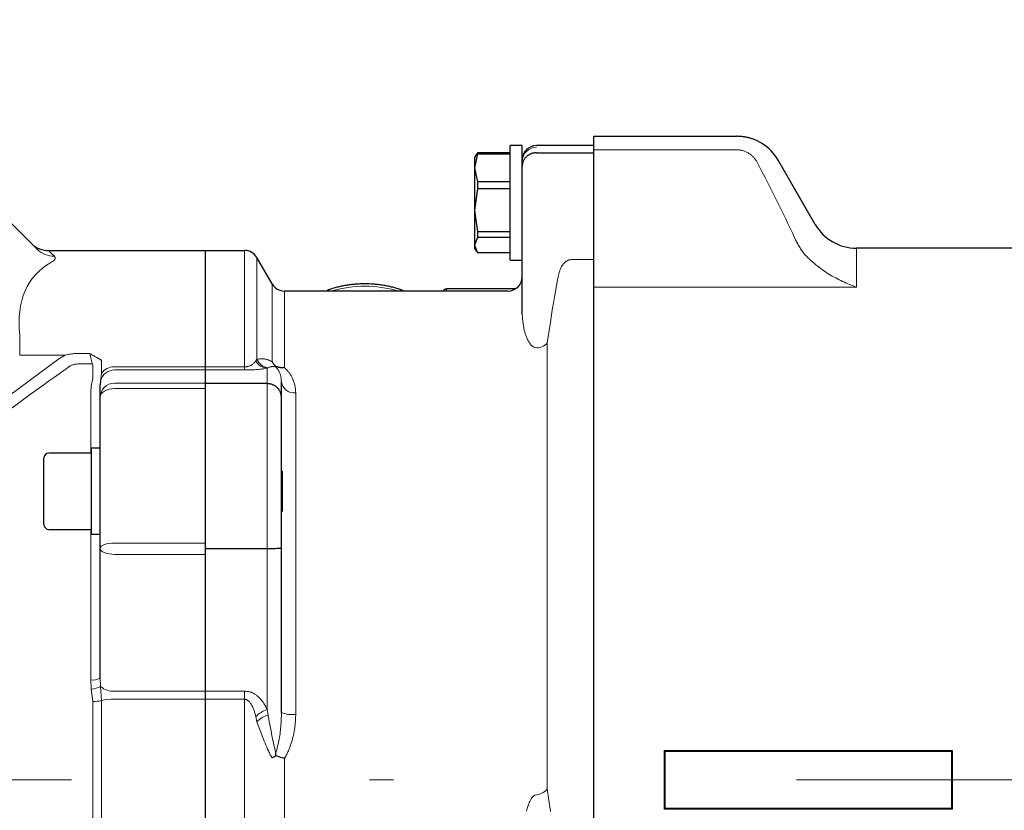
# Model space of a CAD drawing. Units: millimetres. Extents: x 0 to 210, y 0 to 297.
# Drawn here: x 92 to 97, y 96 to 99 of the extents above; entities that cross this region are included whole.
import ezdxf

# ---------------------------------------------------------------- set-up
doc = ezdxf.new("R2010")
doc.units = ezdxf.units.MM
doc.header["$LTSCALE"] = 5
doc.linetypes.add('AUSGEZOGEN', pattern=[0])
doc.linetypes.add('DASHDOT', pattern=[1, 0.5, -0.25, 0, -0.25])
for name, color, linetype in [('Layer1', 7, 'Continuous'), ('Layer2', 7, 'Continuous'), ('Layer7', 7, 'Continuous')]:
    doc.layers.add(name, color=color, linetype=linetype)

# ---------------------------------------------------------------- blocks, each defined once
blk = doc.blocks.new('TE17_PL24_SAL_nNn072')
at = {"layer": 'Layer1', "color": 56, "linetype": 'AUSGEZOGEN', "lineweight": 25, "true_color": 0x808000}
for p, q in [((91.5737, 99.0139), (92.5376, 98.0499)), ((94.3801, 98.4486), (94.3828, 98.4558)), ((94.3828, 98.4558), (94.3828, 98.4507)), ((94.5207, 98.4558), (94.3828, 98.4558)), ((94.5707, 98.4857), (94.5207, 98.4857)), ((94.5207, 98.0057), (94.5207, 98.4857)), ((94.5707, 97.7776), (94.5707, 98.4857)), ((94.8707, 98.4857), (94.6307, 98.4857)), ((94.6307, 98.4555), (94.8707, 98.4555)), ((94.8707, 93.5257), (94.8707, 98.4857)), ((94.3828, 98.4507), (94.3707, 98.3923)), ((94.3786, 98.4495), (94.3707, 98.4357)), ((94.3707, 98.4357), (94.3707, 98.0557)), ((94.3828, 98.4507), (94.5207, 98.4507)), ((94.3707, 98.3923), (94.3828, 98.3339)), ((94.3828, 98.3339), (94.3828, 98.3048)), ((94.5207, 98.3339), (94.3828, 98.3339)), ((94.3828, 98.3048), (94.3707, 98.2143)), ((94.5207, 98.3048), (94.3828, 98.3048)), ((94.3707, 98.2143), (94.3828, 98.1238)), ((94.5207, 98.1238), (94.3828, 98.1238)), ((94.3828, 98.1238), (94.3828, 98.0999)), ((94.3828, 98.0999), (94.3707, 98.0678)), ((94.5207, 98.0999), (94.3828, 98.0999)), ((92.5832, 98.0457), (93.4061, 98.0457)), ((93.2407, 98.0457), (93.2407, 93.1657)), ((94.3707, 98.0678), (94.3828, 98.0356)), ((94.3707, 98.0557), (94.3786, 98.042)), ((93.5215, 97.9057), (93.458, 98.0157)), ((94.5207, 98.0356), (94.3828, 98.0356)), ((94.5207, 98.0057), (94.5707, 98.0057)), ((94.5107, 97.8757), (93.5735, 97.8757)), ((94.5418, 97.8844), (94.2555, 97.8844)), ((92.8023, 97.4984), (92.8007, 97.4819)), ((92.8007, 96.2519), (92.8007, 97.4819)), ((93.5007, 97.487), (93.2407, 97.487)), ((93.5607, 96.1077), (93.5607, 97.4957)), ((92.8007, 97.2157), (92.7647, 97.2157)), ((92.7647, 96.8557), (92.7647, 97.2157)), ((92.5647, 96.8957), (92.5647, 97.1751)), ((92.7647, 97.1957), (92.5847, 97.1957)), ((93.5647, 97.1173), (93.5607, 97.1213)), ((93.5647, 96.9541), (93.5647, 97.1173)), ((93.5607, 96.9501), (93.5647, 96.9541)), ((92.5847, 96.8757), (92.7647, 96.8757)), ((92.7647, 96.8557), (92.8007, 96.8557)), ((93.5007, 96.7942), (93.2407, 96.7942))]:
    blk.add_line(p, q, dxfattribs=at)
for points in [[(94.6307, 98.4555), (94.626, 98.4551), (94.6236, 98.4548), (94.6212, 98.4545), (94.6189, 98.4542), (94.6166, 98.4538), (94.6143, 98.4533), (94.612, 98.4527), (94.6098, 98.4521), (94.6076, 98.4513), (94.6055, 98.4504), (94.6034, 98.4495), (94.6014, 98.4485), (94.5993, 98.4473), (94.5974, 98.4462), (94.5955, 98.4449), (94.5936, 98.4436), (94.5918, 98.4422), (94.59, 98.4408), (94.5883, 98.4392), (94.5867, 98.4377), (94.5851, 98.4361), (94.5837, 98.4344), (94.5823, 98.4327), (94.5808, 98.4308), (94.5795, 98.4289), (94.5782, 98.4269), (94.5771, 98.4249), (94.576, 98.4228), (94.5751, 98.4207), (94.5742, 98.4186), (94.5734, 98.4164), (94.5728, 98.4144), (94.5723, 98.4124), (94.5718, 98.4104), (94.5714, 98.4083), (94.5711, 98.4063), (94.5709, 98.4042), (94.5708, 98.4022), (94.5707, 98.4001), (94.5707, 98.3999)], [(94.0721, 97.8757), (94.0652, 97.8788), (94.0617, 97.8802), (94.0582, 97.8817), (94.0541, 97.8832), (94.0498, 97.8847), (94.0455, 97.8861), (94.0411, 97.8875), (94.0367, 97.8888), (94.0322, 97.89), (94.0276, 97.8912), (94.023, 97.8924), (94.0184, 97.8935), (94.0137, 97.8945), (94.009, 97.8955), (94.0043, 97.8965), (93.9996, 97.8975), (93.9948, 97.8983), (93.99, 97.8992), (93.9852, 97.9), (93.9803, 97.9007), (93.9755, 97.9014), (93.9706, 97.902), (93.9656, 97.9026), (93.9607, 97.9031), (93.9557, 97.9036), (93.9507, 97.904), (93.9457, 97.9044), (93.9407, 97.9047), (93.9357, 97.905), (93.9306, 97.9052), (93.9256, 97.9054), (93.9205, 97.9055), (93.9155, 97.9056), (93.9104, 97.9056), (93.9054, 97.9056), (93.9003, 97.9055), (93.8953, 97.9054), (93.8903, 97.9052), (93.8852, 97.905), (93.8802, 97.9047), (93.8752, 97.9044), (93.8702, 97.904), (93.8652, 97.9036), (93.8603, 97.9031), (93.8553, 97.9025), (93.8504, 97.902), (93.8455, 97.9013), (93.8406, 97.9006), (93.8357, 97.8999), (93.8309, 97.8991), (93.8262, 97.8983), (93.8214, 97.8974), (93.8167, 97.8964), (93.812, 97.8955), (93.8073, 97.8944), (93.8027, 97.8933), (93.7981, 97.8922), (93.7936, 97.8911), (93.789, 97.8899), (93.7845, 97.8886), (93.78, 97.8874), (93.7756, 97.8861), (93.7712, 97.8847), (93.767, 97.8832), (93.7628, 97.8817), (93.7587, 97.8801), (93.7547, 97.8785), (93.7518, 97.8771), (93.7489, 97.8757)], [(94.2555, 97.8842), (94.253, 97.8841), (94.2517, 97.884), (94.2505, 97.8838), (94.2491, 97.8834), (94.2477, 97.8829), (94.2464, 97.8823), (94.2452, 97.8816), (94.2442, 97.881), (94.2432, 97.8803), (94.2422, 97.8795), (94.2414, 97.8788), (94.2406, 97.8781), (94.2399, 97.8774), (94.2393, 97.8767), (94.2388, 97.876), (94.2386, 97.8757)], [(93.5367, 97.5593), (93.5325, 97.5641), (93.5305, 97.5666), (93.5285, 97.5691), (93.5266, 97.5716), (93.5248, 97.5742), (93.5232, 97.5768), (93.5224, 97.5782), (93.5217, 97.5796), (93.5215, 97.5798)], [(93.5367, 97.5593), (93.5369, 97.5584), (93.5371, 97.5576), (93.5371, 97.5576)], [(93.5735, 97.5545), (93.5732, 97.5545), (93.5709, 97.5542), (93.5686, 97.5539), (93.5663, 97.5538), (93.564, 97.5537), (93.5617, 97.5536), (93.5595, 97.5537), (93.5573, 97.5539), (93.5551, 97.5541), (93.5527, 97.5545), (93.5503, 97.555), (93.548, 97.5556), (93.5457, 97.5562), (93.5434, 97.557), (93.5411, 97.5577), (93.5367, 97.5593)], [(93.5607, 97.4295), (93.5607, 97.4297), (93.5607, 97.4319), (93.5605, 97.434), (93.5603, 97.4361), (93.56, 97.4382), (93.5596, 97.4403), (93.5592, 97.4424), (93.5586, 97.4445), (93.558, 97.4466), (93.5572, 97.4488), (93.5564, 97.451), (93.5554, 97.4532), (93.5543, 97.4553), (93.5532, 97.4574), (93.5519, 97.4595), (93.5506, 97.4615), (93.5492, 97.4634), (93.5478, 97.4652), (93.5463, 97.4669), (93.5447, 97.4686), (93.5431, 97.4702), (93.5414, 97.4717), (93.5397, 97.4732), (93.5378, 97.4747), (93.5359, 97.4761), (93.534, 97.4774), (93.5321, 97.4786), (93.5301, 97.4797), (93.528, 97.4808), (93.5259, 97.4818), (93.5238, 97.4827), (93.5216, 97.4835), (93.5194, 97.4842), (93.5171, 97.4848), (93.5148, 97.4853), (93.5125, 97.4857), (93.5102, 97.486), (93.5078, 97.4863), (93.5055, 97.4866), (93.5007, 97.487)], [(93.5607, 96.7961), (93.5607, 96.7961), (93.5607, 96.7961), (93.5605, 96.796), (93.56, 96.7959), (93.5592, 96.7957), (93.558, 96.7956), (93.5543, 96.7953), (93.5492, 96.795), (93.5431, 96.7948), (93.5359, 96.7946), (93.528, 96.7944), (93.5194, 96.7943), (93.5007, 96.7942)], [(93.5367, 95.9269), (93.5369, 95.9327), (93.5371, 95.9381), (93.5371, 95.9383)], [(93.5215, 95.9168), (93.5217, 95.9169), (93.5232, 95.9181), (93.5248, 95.9194), (93.5266, 95.9206), (93.5285, 95.9219), (93.5325, 95.9244), (93.5367, 95.9269)], [(93.5367, 95.9269), (93.5458, 95.9239), (93.5505, 95.9223), (93.5554, 95.9208), (93.5642, 95.9182), (93.5732, 95.9156), (93.5735, 95.9155)]]:
    blk.add_lwpolyline(points, dxfattribs=at)
for centre, radius, start, end in [((94.6307, 98.4257), 0.06, 90, 180), ((92.5832, 98.1457), 0.1, 225, 271.1125), ((93.4061, 97.9857), 0.06, 30, 90), ((94.5107, 97.9357), 0.06, 270, 0), ((93.5735, 97.9357), 0.06, 210, 270), ((92.5847, 97.1757), 0.02, 90, 180), ((92.5847, 96.8957), 0.02, 180, 270)]:
    blk.add_arc(centre, radius, start, end, dxfattribs=at)
at = {"layer": 'Layer2', "color": 56, "linetype": 'AUSGEZOGEN', "lineweight": 18, "true_color": 0x808000}
for p, q in [((93.4061, 97.5444), (93.4061, 98.0457)), ((93.458, 98.0157), (93.458, 97.5893)), ((94.8707, 98.0074), (94.7768, 98.0074)), ((93.5215, 97.5798), (93.5215, 97.9057)), ((93.5735, 97.8757), (93.5735, 97.5545)), ((94.6887, 97.7446), (94.6756, 97.6589)), ((92.463, 97.6067), (92.463, 97.6907)), ((94.6756, 97.6589), (94.6756, 95.7866)), ((92.3031, 97.3519), (92.6275, 97.5914)), ((92.6543, 97.6067), (92.463, 97.6067)), ((92.6275, 97.5914), (92.6543, 97.6067)), ((92.7075, 97.614), (92.7568, 97.614)), ((92.8005, 97.5884), (92.7968, 97.5907)), ((92.8057, 97.5838), (92.8005, 97.5884)), ((92.8064, 97.5862), (92.8057, 97.5838)), ((93.4534, 97.5821), (93.458, 97.5893)), ((92.6742, 97.5611), (92.6575, 97.5497)), ((92.7673, 97.5699), (92.7075, 97.5699)), ((92.7682, 97.5684), (92.7673, 97.5699)), ((92.7691, 97.5645), (92.7682, 97.5684)), ((92.7691, 97.5106), (92.7691, 97.5645)), ((92.8057, 97.5838), (92.8057, 97.5293)), ((92.8607, 97.5574), (93.4061, 97.5574)), ((92.8607, 97.5444), (93.4061, 97.5444)), ((93.5054, 97.5539), (93.5007, 97.5518)), ((93.5007, 96.1202), (93.5007, 97.5518)), ((92.7634, 97.477), (92.7691, 97.5106)), ((92.8057, 97.5293), (92.8023, 97.4984)), ((92.7607, 97.4517), (92.7634, 97.477)), ((92.8607, 97.4893), (93.2407, 97.4893)), ((93.2407, 97.4665), (92.8607, 97.4665)), ((92.7607, 97.1957), (92.7607, 97.4517)), ((93.6207, 97.4482), (93.6207, 96.0996)), ((92.7607, 96.2441), (92.7607, 96.8757)), ((92.8607, 96.8185), (93.2407, 96.8185)), ((93.2407, 96.7708), (92.8607, 96.7708)), ((92.7634, 96.206), (92.7607, 96.2441)), ((92.8007, 96.2519), (92.8023, 96.217)), ((92.7691, 96.1539), (92.7634, 96.206)), ((92.8023, 96.217), (92.8057, 96.1575)), ((92.8607, 96.1975), (93.4061, 96.1975)), ((93.4061, 96.1975), (93.4061, 93.7354)), ((92.7691, 93.8128), (92.7691, 96.1539)), ((92.8057, 96.1575), (92.8057, 93.7904)), ((92.8607, 96.163), (93.4061, 96.163)), ((93.5007, 96.1202), (93.5054, 96.097)), ((93.458, 96.0684), (93.4534, 96.0904)), ((93.5735, 95.9155), (93.5735, 94.0072)), ((94.6756, 95.7866), (94.6887, 95.6928))]:
    blk.add_line(p, q, dxfattribs=at)
for points in [[(92.5832, 98.0457), (92.586, 98.0431), (92.5944, 98.0351), (92.6083, 98.0217)], [(92.6083, 98.0217), (92.6096, 98.0199), (92.6102, 98.019), (92.6107, 98.018), (92.6111, 98.0171), (92.6115, 98.0161), (92.6117, 98.0152), (92.6119, 98.0142), (92.6119, 98.0131), (92.6117, 98.012), (92.6113, 98.0109), (92.6108, 98.0098), (92.6102, 98.0086), (92.6093, 98.0075), (92.6083, 98.0063), (92.6072, 98.0051), (92.6058, 98.0039), (92.6043, 98.0026), (92.6027, 98.0014), (92.6009, 98.0001), (92.5972, 97.9975), (92.5933, 97.995)], [(94.7768, 98.0074), (94.7727, 98.0071), (94.7708, 98.0069), (94.7689, 98.0065), (94.7677, 98.0062), (94.7666, 98.0059), (94.7654, 98.0056), (94.7643, 98.0052), (94.7622, 98.0043), (94.7602, 98.0033), (94.7586, 98.0024), (94.7571, 98.0015), (94.7556, 98.0006), (94.7542, 97.9996), (94.7529, 97.9985), (94.7516, 97.9975), (94.7503, 97.9964), (94.7491, 97.9953), (94.7476, 97.9939), (94.7461, 97.9923), (94.7447, 97.9908), (94.7433, 97.9892), (94.7421, 97.9877), (94.7408, 97.986), (94.7397, 97.9844), (94.7385, 97.9828), (94.7375, 97.9811), (94.7365, 97.9794), (94.7355, 97.9778), (94.7346, 97.9761), (94.7328, 97.9726), (94.7313, 97.9692), (94.7301, 97.9663), (94.729, 97.9635), (94.7279, 97.9606), (94.727, 97.9577), (94.7261, 97.9549), (94.7252, 97.952), (94.7244, 97.9491), (94.7237, 97.9462), (94.7223, 97.9404), (94.7211, 97.9345), (94.7199, 97.9287), (94.7188, 97.9229)], [(94.7188, 97.9229), (94.7102, 97.8741), (94.7059, 97.8497), (94.7018, 97.8253), (94.6984, 97.8052), (94.6952, 97.785), (94.6887, 97.7446)], [(94.2555, 97.884), (94.2553, 97.8843), (94.2553, 97.8844), (94.2552, 97.8844), (94.255, 97.8843), (94.2548, 97.884), (94.2545, 97.8836), (94.2538, 97.8821), (94.253, 97.8801), (94.2512, 97.8757)], [(94.5707, 97.7776), (94.5714, 97.7684), (94.5722, 97.7591), (94.5731, 97.7498), (94.5736, 97.7452), (94.5742, 97.7406), (94.5748, 97.7359), (94.5755, 97.7313), (94.5763, 97.7266), (94.5771, 97.7219), (94.5781, 97.7172), (94.5791, 97.7125), (94.5803, 97.7078), (94.5815, 97.7031), (94.5825, 97.6998), (94.5836, 97.6964), (94.5847, 97.693), (94.5859, 97.6896), (94.5871, 97.6863), (94.5885, 97.6829), (94.5899, 97.6796), (94.5914, 97.6762), (94.5935, 97.6718), (94.5958, 97.6675), (94.5983, 97.6631), (94.6009, 97.6587), (94.6023, 97.6565), (94.6038, 97.6543), (94.6054, 97.6521), (94.6071, 97.65), (94.608, 97.649), (94.609, 97.648), (94.6099, 97.647), (94.611, 97.646), (94.6121, 97.6451), (94.6132, 97.6442), (94.6144, 97.6433), (94.6157, 97.6425), (94.6177, 97.6414), (94.6198, 97.6403), (94.6242, 97.6382)], [(92.6543, 97.6067), (92.6589, 97.6079), (92.6636, 97.6091), (92.6663, 97.6096), (92.669, 97.6102), (92.6717, 97.6106), (92.6745, 97.6111), (92.6799, 97.6118), (92.6854, 97.6124), (92.6909, 97.6129), (92.6964, 97.6133), (92.7075, 97.614)], [(92.7968, 97.5907), (92.7939, 97.5922), (92.7869, 97.5961), (92.7788, 97.6007), (92.7747, 97.6031), (92.7704, 97.6056), (92.7661, 97.6082), (92.7618, 97.6108), (92.757, 97.6139), (92.7568, 97.614)], [(92.7673, 97.5699), (92.7665, 97.5729), (92.7625, 97.5894), (92.7598, 97.6009), (92.7568, 97.6138), (92.7568, 97.614)], [(92.8005, 97.5884), (92.8015, 97.5881), (92.8023, 97.5878), (92.8032, 97.5874), (92.8039, 97.5872), (92.8046, 97.5869), (92.8053, 97.5866), (92.8059, 97.5864), (92.8064, 97.5862)], [(93.458, 97.5893), (93.4633, 97.59), (93.4687, 97.5905), (93.4713, 97.5907), (93.474, 97.5909), (93.4767, 97.591), (93.4794, 97.5911), (93.4822, 97.5911), (93.485, 97.591), (93.4878, 97.5907), (93.4906, 97.5904), (93.4935, 97.59), (93.4964, 97.5894), (93.4994, 97.5887), (93.5024, 97.5878), (93.5047, 97.587), (93.5071, 97.5861), (93.5095, 97.5852), (93.5118, 97.5842), (93.5167, 97.582), (93.5215, 97.5798)], [(92.6575, 97.5497), (92.6087, 97.5148), (92.5844, 97.4973), (92.56, 97.4797), (92.5315, 97.459), (92.5031, 97.4382), (92.4747, 97.4174), (92.4463, 97.3965), (92.418, 97.3755), (92.3897, 97.3545), (92.3331, 97.3125)], [(92.7075, 97.5699), (92.7016, 97.5692), (92.6986, 97.5689), (92.6957, 97.5684), (92.6928, 97.5679), (92.6899, 97.5673), (92.687, 97.5665), (92.6856, 97.5661), (92.6842, 97.5656), (92.6821, 97.5648), (92.6801, 97.5639), (92.6771, 97.5626), (92.6742, 97.5611)], [(93.4061, 97.5574), (93.4098, 97.5576), (93.4116, 97.5577), (93.4134, 97.5579), (93.4155, 97.5582), (93.4176, 97.5585), (93.4195, 97.559), (93.4214, 97.5595), (93.4243, 97.5604), (93.427, 97.5614), (93.4295, 97.5624), (93.4318, 97.5635), (93.4334, 97.5643), (93.4348, 97.5651), (93.4362, 97.5659), (93.4376, 97.5667), (93.4388, 97.5676), (93.4401, 97.5684), (93.4423, 97.5701), (93.4444, 97.5719), (93.4463, 97.5737), (93.448, 97.5755), (93.4496, 97.5773), (93.4515, 97.5797), (93.4534, 97.5821)], [(93.5007, 97.5518), (93.4939, 97.5506), (93.4867, 97.5495), (93.4829, 97.5489), (93.4788, 97.5484), (93.4744, 97.5478), (93.4697, 97.5473), (93.4647, 97.5468), (93.4594, 97.5464), (93.4537, 97.546), (93.4477, 97.5456), (93.4412, 97.5452), (93.4345, 97.5449), (93.4275, 97.5447), (93.4203, 97.5446), (93.4061, 97.5444)], [(93.5371, 97.5576), (93.5315, 97.5582), (93.5287, 97.5584), (93.5259, 97.5586), (93.5232, 97.5586), (93.5206, 97.5585), (93.5193, 97.5584), (93.518, 97.5582), (93.5167, 97.558), (93.5154, 97.5577), (93.5141, 97.5574), (93.5128, 97.557), (93.5116, 97.5566), (93.5103, 97.5561), (93.5078, 97.555), (93.5054, 97.5539)], [(93.5607, 97.4957), (93.5601, 97.5014), (93.5595, 97.5071), (93.5591, 97.51), (93.5587, 97.5128), (93.5582, 97.5156), (93.5577, 97.5184), (93.5571, 97.5212), (93.5564, 97.5239), (93.5556, 97.5267), (93.5547, 97.5294), (93.5537, 97.5321), (93.5526, 97.5347), (93.5513, 97.5374), (93.5499, 97.54), (93.5486, 97.5422), (93.5471, 97.5445), (93.5456, 97.5467), (93.544, 97.5489), (93.5423, 97.5511), (93.5406, 97.5532), (93.5371, 97.5576)], [(93.5735, 97.5545), (93.5784, 97.5497), (93.5831, 97.5449), (93.5854, 97.5424), (93.5877, 97.5399), (93.5898, 97.5374), (93.5919, 97.5349), (93.5939, 97.5323), (93.5958, 97.5296), (93.5976, 97.5269), (93.5993, 97.5242), (93.601, 97.5215), (93.6025, 97.5187), (93.604, 97.5159), (93.6055, 97.5131), (93.6073, 97.5093), (93.609, 97.5055), (93.6106, 97.5016), (93.6121, 97.4977), (93.6135, 97.4938), (93.6147, 97.4899), (93.6158, 97.4859), (93.6168, 97.4819), (93.6176, 97.4778), (93.6183, 97.4736), (93.6189, 97.4694), (93.6194, 97.4652), (93.6198, 97.461), (93.6201, 97.4567), (93.6207, 97.4482)], [(92.8607, 97.4665), (92.849, 97.4658), (92.8378, 97.4637), (92.8274, 97.4603), (92.8183, 97.4557), (92.8108, 97.4501), (92.8053, 97.4437), (92.8019, 97.4367), (92.8007, 97.4295)], [(92.8607, 96.8185), (92.849, 96.8181), (92.8378, 96.8168), (92.8274, 96.8147), (92.8183, 96.812), (92.8108, 96.8086), (92.8053, 96.8047), (92.8019, 96.8005), (92.8007, 96.7961)], [(92.8607, 96.7708), (92.849, 96.7713), (92.8378, 96.7727), (92.8274, 96.775), (92.8183, 96.7782), (92.8108, 96.782), (92.8053, 96.7864), (92.8019, 96.7912), (92.8007, 96.7961)], [(93.4061, 96.1975), (93.4131, 96.1966), (93.4166, 96.1961), (93.42, 96.1956), (93.4234, 96.195), (93.4268, 96.1942), (93.4302, 96.1933), (93.4318, 96.1928), (93.4334, 96.1923), (93.435, 96.1917), (93.4366, 96.1911), (93.4382, 96.1904), (93.4397, 96.1897), (93.4427, 96.1882), (93.4457, 96.1866), (93.4486, 96.1848), (93.4514, 96.1829), (93.4542, 96.181), (93.4569, 96.1789), (93.459, 96.1773), (93.461, 96.1756), (93.463, 96.1738), (93.4649, 96.1721), (93.4668, 96.1703), (93.4687, 96.1684), (93.4705, 96.1666), (93.4723, 96.1647), (93.474, 96.1627), (93.4757, 96.1608), (93.4774, 96.1588), (93.479, 96.1567), (93.4806, 96.1547), (93.4821, 96.1526), (93.4836, 96.1505), (93.485, 96.1484), (93.4872, 96.145), (93.4893, 96.1416), (93.4913, 96.1381), (93.4933, 96.1345), (93.4952, 96.131), (93.4971, 96.1274), (93.5007, 96.1202)], [(93.4534, 96.0904), (93.4515, 96.0977), (93.4495, 96.1049), (93.4485, 96.1085), (93.4474, 96.1121), (93.4462, 96.1157), (93.4449, 96.1192), (93.4436, 96.1227), (93.4422, 96.1262), (93.4406, 96.1296), (93.439, 96.133), (93.4373, 96.1363), (93.4354, 96.1396), (93.4335, 96.1428), (93.4314, 96.1459), (93.4297, 96.1482), (93.4279, 96.1504), (93.426, 96.1526), (93.425, 96.1536), (93.424, 96.1546), (93.4229, 96.1556), (93.4218, 96.1566), (93.4207, 96.1575), (93.4195, 96.1584), (93.4183, 96.1592), (93.4171, 96.1599), (93.4158, 96.1606), (93.4144, 96.1612), (93.4128, 96.1618), (93.4111, 96.1624), (93.4094, 96.1627), (93.4085, 96.1628), (93.4076, 96.1629), (93.4061, 96.163)], [(93.5371, 95.9383), (93.541, 95.9526), (93.5429, 95.9598), (93.5447, 95.967), (93.5465, 95.9742), (93.5481, 95.9814), (93.5497, 95.9887), (93.5512, 95.996), (93.5526, 96.0034), (93.5538, 96.0108), (93.5549, 96.0183), (93.5559, 96.0258), (93.5567, 96.0334), (93.5575, 96.0409), (93.5581, 96.0484), (93.5587, 96.056), (93.5591, 96.0624), (93.5594, 96.0689), (93.5597, 96.0753), (93.56, 96.0818), (93.5604, 96.0947), (93.5607, 96.1077)], [(93.6207, 96.0996), (93.62, 96.085), (93.6197, 96.0776), (93.6192, 96.0703), (93.6187, 96.063), (93.618, 96.0557), (93.6173, 96.0484), (93.6164, 96.0411), (93.6158, 96.0374), (93.6153, 96.0336), (93.6146, 96.0299), (93.614, 96.0262), (93.6133, 96.0225), (93.6126, 96.0188), (93.611, 96.0115), (93.6092, 96.0041), (93.6073, 95.9968), (93.6053, 95.9895), (93.6031, 95.9823), (93.6018, 95.9783), (93.6005, 95.9743), (93.5992, 95.9703), (93.5978, 95.9664), (93.5963, 95.9624), (93.5948, 95.9585), (93.5933, 95.9546), (93.5916, 95.9507), (93.59, 95.9469), (93.5883, 95.943), (93.5865, 95.9392), (93.5847, 95.9355), (93.5828, 95.9317), (93.5808, 95.928), (93.5788, 95.9244), (93.5767, 95.9207), (93.5735, 95.9155)], [(93.5215, 95.9168), (93.5178, 95.9237), (93.5141, 95.9306), (93.5121, 95.9344), (93.5102, 95.9382), (93.5082, 95.9421), (93.5064, 95.946), (93.5026, 95.9541), (93.499, 95.9622), (93.4954, 95.9706), (93.4919, 95.979), (93.4884, 95.9876), (93.485, 95.9963), (93.4815, 96.0051), (93.4781, 96.014), (93.4713, 96.032), (93.4647, 96.0502), (93.458, 96.0684)], [(93.5054, 96.097), (93.51, 96.0703), (93.5124, 96.0571), (93.5148, 96.0438), (93.5172, 96.0307), (93.5197, 96.0176), (93.5223, 96.0046), (93.525, 95.9918), (93.5279, 95.9783), (93.5309, 95.9649), (93.5371, 95.9383)], [(94.6242, 95.7611), (94.6219, 95.7596), (94.6197, 95.758), (94.6176, 95.7563), (94.6166, 95.7555), (94.6156, 95.7546), (94.6145, 95.7535), (94.6135, 95.7524), (94.6125, 95.7513), (94.6116, 95.7502), (94.6107, 95.749), (94.6098, 95.7477), (94.609, 95.7465), (94.6082, 95.7452), (94.6067, 95.7425), (94.6053, 95.7398), (94.6039, 95.7371), (94.6027, 95.7343), (94.6005, 95.7293), (94.5985, 95.7243), (94.5966, 95.7193), (94.5948, 95.7143), (94.5931, 95.7093), (94.5915, 95.7042), (94.59, 95.6992), (94.5886, 95.694)]]:
    blk.add_lwpolyline(points, dxfattribs=at)
for centre, radius, start, end in [((94.6306, 98.4187), 0.0599, 89.9234, 179.9227), ((92.606, 98.1186), 0.0969, 225.1147, 271.3899), ((93.9107, 97.4129), 0.4831, 73.371, 106.629), ((94.6332, 97.6903), 0.0529, 260.2315, 323.454), ((93.5122, 97.6124), 0.0589, 203.0491, 263.2987), ((92.8606, 97.4845), 0.06, 89.924, 166.5633), ((92.8578, 97.4951), 0.0623, 87.3506, 146.7514), ((93.5039, 97.609), 0.0572, 207.9751, 266.7955), ((92.8606, 97.4294), 0.0599, 89.8916, 179.8901), ((93.6151, 97.5028), 0.0549, 187.4168, 275.8633), ((92.7703, 96.3016), 0.0582, 260.4872, 301.4372), ((92.7579, 96.3002), 0.0943, 273.3122, 298.0597), ((92.8521, 96.2688), 0.0719, 226.1486, 276.8755), ((92.7739, 96.2918), 0.138, 268.0109, 283.3477), ((92.8535, 95.956), 0.2071, 88.0107, 103.3479), ((93.5416, 96.0028), 0.1243, 109.2028, 135.2003), ((93.606, 96.2179), 0.1192, 247.6808, 277.0994), ((93.532, 95.9995), 0.101, 105.2718, 137.0341), ((94.6203, 95.8337), 0.0727, 273.0987, 319.6324)]:
    blk.add_arc(centre, radius, start, end, dxfattribs=at)
blk.add_ellipse((95.1492, 95.8257), major_axis=(2.6298, -2.1072), ratio=0.265673, start_param=3.035743, end_param=3.394789, dxfattribs=at)
at = {"layer": 'Layer7', "color": 56, "linetype": 'DASHDOT', "lineweight": 18, "true_color": 0x808000}
blk.add_line((85.0807, 95.8257), (94.8707, 95.8257), dxfattribs=at)
blk = doc.blocks.new('Getriebe_2st_ixxx_sa_l_nNn073')
at = {"layer": 'Layer1', "color": 56, "linetype": 'AUSGEZOGEN', "lineweight": 25, "true_color": 0x808000}
for p, q in [((94.8707, 98.5246), (95.4707, 98.5246)), ((94.8707, 93.5951), (94.8707, 98.5246)), ((95.7998, 98.1551), (95.6439, 98.4251)), ((96.7115, 98.0551), (95.973, 98.0551)), ((95.1671, 95.9487), (95.1707, 95.9451)), ((95.1671, 95.9487), (96.3743, 95.9487)), ((95.1707, 95.7051), (95.1707, 95.9451)), ((95.1707, 95.9451), (96.3707, 95.9451)), ((96.3743, 95.9487), (96.3707, 95.9451)), ((96.3707, 95.9451), (96.3707, 95.7051)), ((95.1671, 95.7015), (95.1707, 95.7051)), ((96.3743, 95.7015), (95.1671, 95.7015)), ((96.3707, 95.7051), (95.1707, 95.7051)), ((96.3743, 95.7015), (96.3707, 95.7051))]:
    blk.add_line(p, q, dxfattribs=at)
blk.add_lwpolyline([(95.5784, 98.4932), (95.5754, 98.4951), (95.5723, 98.4969), (95.5692, 98.4987), (95.5661, 98.5004), (95.563, 98.5021), (95.5598, 98.5037), (95.5566, 98.5053), (95.5534, 98.5068), (95.5501, 98.5082), (95.5469, 98.5096), (95.5436, 98.5109), (95.5403, 98.5122), (95.537, 98.5134), (95.5336, 98.5145), (95.5302, 98.5156), (95.5268, 98.5166), (95.5234, 98.5176), (95.52, 98.5185), (95.5165, 98.5193), (95.513, 98.5201), (95.5095, 98.5208), (95.506, 98.5215), (95.5025, 98.5221), (95.499, 98.5226), (95.4954, 98.5231), (95.4919, 98.5235), (95.4884, 98.5239), (95.4849, 98.5241), (95.4813, 98.5244), (95.4778, 98.5245), (95.4743, 98.5246), (95.4707, 98.5246)], dxfattribs=at)
for centre, start, end in [((95.4707, 98.3251), 30, 57.357), ((95.973, 98.2551), 210, 270)]:
    blk.add_arc(centre, 0.2, start, end, dxfattribs=at)
for centre, start_param, end_param in [((94.5705, 95.8251), 4.656935, 4.767843), ((96.9709, 95.8251), 1.515343, 1.62625)]:
    blk.add_ellipse(centre, major_axis=(0, 2.23), ratio=0.267949, start_param=start_param, end_param=end_param, dxfattribs=at)
at = {"layer": 'Layer2', "color": 56, "linetype": 'AUSGEZOGEN', "lineweight": 18, "true_color": 0x808000}
for p, q in [((95.4707, 98.468), (94.8707, 98.468)), ((95.973, 97.8918), (95.973, 98.0551)), ((95.973, 97.8918), (94.8707, 97.8918))]:
    blk.add_line(p, q, dxfattribs=at)
for points in [[(95.5573, 98.4133), (95.5558, 98.416), (95.5543, 98.4187), (95.5527, 98.4213), (95.551, 98.4239), (95.5492, 98.4265), (95.5473, 98.429), (95.5454, 98.4315), (95.5433, 98.4339), (95.5412, 98.4363), (95.539, 98.4386), (95.5367, 98.4409), (95.5343, 98.4431), (95.5318, 98.4453), (95.5292, 98.4474), (95.5266, 98.4494), (95.5238, 98.4514), (95.521, 98.4532), (95.5182, 98.455), (95.5152, 98.4567), (95.5121, 98.4582), (95.509, 98.4597), (95.5057, 98.4611), (95.5024, 98.4624), (95.4991, 98.4635), (95.4957, 98.4645), (95.4923, 98.4654), (95.4888, 98.4662), (95.4852, 98.4668), (95.4816, 98.4673), (95.478, 98.4677), (95.4744, 98.4679), (95.4707, 98.468)], [(95.7132, 98.0996), (95.7039, 98.1193), (95.6946, 98.1391), (95.6852, 98.1588), (95.6757, 98.1785), (95.6662, 98.1982), (95.6566, 98.2178), (95.6469, 98.2374), (95.6372, 98.2571), (95.6274, 98.2766), (95.6175, 98.2962), (95.6076, 98.3158), (95.5977, 98.3353), (95.5877, 98.3548), (95.5776, 98.3743), (95.5675, 98.3938), (95.5573, 98.4133)], [(95.7521, 98.033), (95.7493, 98.037), (95.7465, 98.041), (95.7438, 98.0451), (95.7411, 98.0492), (95.7385, 98.0532), (95.7359, 98.0573), (95.7334, 98.0615), (95.731, 98.0656), (95.7286, 98.0698), (95.7262, 98.074), (95.7239, 98.0782), (95.7217, 98.0824), (95.7195, 98.0867), (95.7173, 98.091), (95.7152, 98.0952), (95.7132, 98.0996)], [(95.7521, 98.033), (95.7551, 98.0297), (95.7581, 98.0265), (95.7612, 98.0233), (95.7643, 98.0201), (95.7673, 98.017), (95.7705, 98.0139), (95.7736, 98.0109), (95.7767, 98.0079), (95.7799, 98.005), (95.7831, 98.002), (95.7863, 97.9992), (95.7895, 97.9963), (95.796, 97.9908), (95.8026, 97.9854), (95.8092, 97.9801), (95.8159, 97.975), (95.8227, 97.9699), (95.8295, 97.9651), (95.8363, 97.9603), (95.8432, 97.9557), (95.8502, 97.9512), (95.8572, 97.9468), (95.8643, 97.9425), (95.8714, 97.9383), (95.8785, 97.9342), (95.8857, 97.9303), (95.8929, 97.9265), (95.9001, 97.9228), (95.9073, 97.9192), (95.9146, 97.9157), (95.9218, 97.9123), (95.9291, 97.9091), (95.9364, 97.9059), (95.9437, 97.9029), (95.951, 97.8999), (95.9583, 97.8971), (95.9657, 97.8944), (95.973, 97.8918)]]:
    blk.add_lwpolyline(points, dxfattribs=at)
at = {"layer": 'Layer7', "color": 56, "linetype": 'DASHDOT', "lineweight": 18, "true_color": 0x808000}
blk.add_line((103.3207, 95.8257), (94.8707, 95.8257), dxfattribs=at)
blk = doc.blocks.new('TRE326_3_TE17_PL24_100_SAL_nNn070')
for name in ['TE17_PL24_SAL_nNn072', 'Getriebe_2st_ixxx_sa_l_nNn073']:
    blk.add_blockref(name, (0, 0))
blk = doc.blocks.new('Plh177_nNn02')
blk.add_blockref('TRE326_3_TE17_PL24_100_SAL_nNn070', (0, 0))

msp = doc.modelspace()

# ---------------------------------------------------------------- block references
msp.add_blockref('Plh177_nNn02', (0, 0))

doc.saveas('drawing.dxf')
